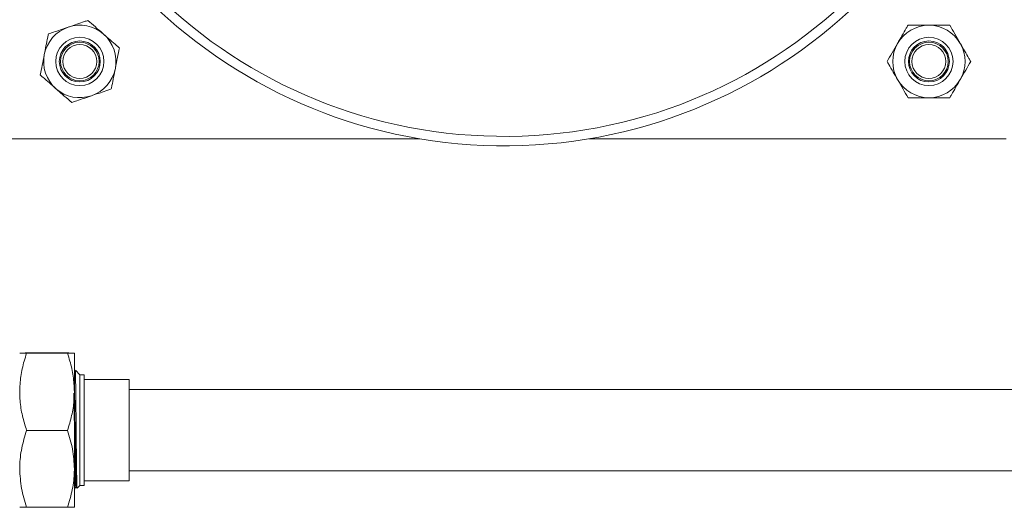
# Model space of a CAD drawing. Units: inches. Extents: x 0.4 to 10.7, y 0.3 to 8.1.
# Drawn here: x 5.5 to 6, y 6.9 to 7.1 of the extents above; entities that cross this region are included whole.
import ezdxf

# ---------------------------------------------------------------- set-up
doc = ezdxf.new("R2010")
doc.units = ezdxf.units.IN
doc.header["$MEASUREMENT"] = 0

msp = doc.modelspace()

# ---------------------------------------------------------------- linework, layer by layer
at = {"color": 7, "linetype": 'Continuous', "lineweight": 18}
for p, q in [((5.465490025199999, 7.070397121599999), (5.690594984500001, 7.070397121599999)), ((5.7820517107, 7.070397121599999), (6.00715667, 7.070397121599999)), ((5.4784148514, 6.9548071813), (5.5005043074, 6.9548071813)), ((5.4784148514, 6.9546846916), (5.5005043074, 6.9546846916)), ((5.50421652, 6.954745924199999), (5.50421652, 6.9338728832)), ((5.507192719, 6.9430403484), (5.5047723558, 6.945460687100001)), ((5.5094248621, 6.9430403484), (5.507192719, 6.9430403484)), ((5.507192719, 6.8872888124), (5.507192719, 6.9430403484)), ((5.5094248621, 6.8872888124), (5.5094248621, 6.9430403484)), ((5.5337304135, 6.9405273174), (5.5094248621, 6.9405273174)), ((5.5337304135, 6.8894683517), (5.5337304135, 6.9405273174)), ((5.50421652, 6.892310523300001), (5.50421652, 6.9338728832)), ((6.0284455063, 6.9350585717), (5.5337304135, 6.9350585717)), ((5.4784148514, 6.9130610747), (5.5005043074, 6.9130610747)), ((5.50421652, 6.8716211801), (5.50421652, 6.892310523300001)), ((5.5337304135, 6.8913085571), (6.0284455063, 6.8913085571)), ((5.5337304135, 6.885839811399999), (5.5337304135, 6.8894683517)), ((5.505704729500001, 6.8818388398), (5.507192719, 6.8833268048)), ((5.507192719, 6.8833268048), (5.507192719, 6.8872888124)), ((5.507192719, 6.8833268048), (5.5094248621, 6.8833268048)), ((5.5094248621, 6.8833268048), (5.5094248621, 6.8872888124)), ((5.5094248621, 6.885839811399999), (5.5337304135, 6.885839811399999)), ((5.505003842000001, 6.8822851413), (5.505369086699999, 6.8822851413)), ((5.5053622668, 6.8822969234), (5.5056297593, 6.881833804299999)), ((5.4784148514, 6.871559971900001), (5.5005043074, 6.871559971900001))]:
    msp.add_line(p, q, dxfattribs=at)
for centre, radius in [((5.507156680900001, 7.1120637773), 0.0130208333333327), ((5.507156680900001, 7.1120637773), 0.0110666666666669), ((5.507156680900001, 7.1120637773), 0.0110625000000013), ((5.507156680900001, 7.1120637773), 0.0104166666666666), ((5.965490014299999, 7.1120637773), 0.0130208333333339), ((5.965490014299999, 7.1120637773), 0.0110666666666663), ((5.965490014299999, 7.1120637773), 0.0110624999999995), ((5.965490014299999, 7.1120637773), 0.010416666666667), ((5.507156680900001, 7.1120637773), 0.0091666666666665), ((5.965490014299999, 7.1120637773), 0.0091666666666672)]:
    msp.add_circle(centre, radius, dxfattribs=at)
for centre, radius, start, end in [((5.7363233476, 7.341230444), 0.2746666666666672, 91.71687045889999, 0), ((5.507156680900001, 7.1120637773), 0.019541666666667, 108.8540197124, 168.8540197124), ((5.507156680900001, 7.1120637773), 0.0195416666666662, 48.8540197124, 108.8540197124), ((5.965490014299999, 7.1120637773), 0.0195416666666673, 90, 150), ((5.965490014299999, 7.1120637773), 0.019541666666667, 30, 90), ((5.507156680900001, 7.1120637773), 0.0195416666666662, 348.8540197124, 48.8540197124), ((5.965490014299999, 7.1120637773), 0.0195416666666673, 150, 210), ((5.965490014299999, 7.1120637773), 0.0195416666666665, 329.9999999999999, 30), ((5.507156680900001, 7.1120637773), 0.0195416666666672, 168.8540197124, 228.8540197124), ((5.507156680900001, 7.1120637773), 0.0195416666666662, 288.8540197124, 348.8540197124), ((5.965490014299999, 7.1120637773), 0.0195416666666669, 210, 270), ((5.965490014299999, 7.1120637773), 0.0195416666666661, 270, 329.9999999999999), ((5.507156680900001, 7.1120637773), 0.0195416666666672, 228.8540197124, 288.8540197124)]:
    msp.add_arc(centre, radius, start, end, dxfattribs=at)
at = {"color": 8, "linetype": 'Continuous', "lineweight": 18}
msp.add_arc((5.7363233476, 7.341230444), 0.2695833333333341, 91.74925418309999, 0, dxfattribs=at)
at = {"color": 7, "linetype": 'Continuous', "lineweight": 18}
for points, knots in [([(5.500841636789104, 7.130556942151417), (5.501087604116019, 7.130640936005699), (5.502689515501987, 7.131187962772289), (5.505677778721481, 7.132208396236072), (5.508974868753092, 7.133334294953362), (5.510891182623979, 7.133988663839093), (5.511518675669262, 7.134202935588143)], [0, 0, 0, 0, 0.0669209394059928, 0.4358359955363502, 0.8152656542447848, 1, 1, 1, 1]), ([(5.511518675669262, 7.134202935588143), (5.512840327999236, 7.133048109782893), (5.515531796996949, 7.13069637341312), (5.518469850426649, 7.128129182620198), (5.519975982762713, 7.126813178612561), (5.520014708633476, 7.126779341346137)], [0, 0, 0, 0, 0.48454426117163, 0.9867465349171732, 1, 1, 1, 1]), ([(5.490164597908947, 7.126910948714688), (5.491068558479197, 7.127219633069179), (5.493207431563613, 7.127950015210978), (5.49677153634362, 7.129167072431594), (5.499473532759948, 7.130089758014523), (5.500841636789104, 7.130556942151417)], [0, 0, 0, 0, 0.2654445919239633, 0.628071966582088, 1, 1, 1, 1]), ([(5.948566433522936, 7.121834605134818), (5.949356684698727, 7.123203361206071), (5.950965759660819, 7.125990362593642), (5.952835043036572, 7.129228071108781), (5.953899131299836, 7.13107111342541), (5.954207632799765, 7.131605450038962)], [0, 0, 0, 0, 0.4066341986855082, 0.8279708121663706, 1, 1, 1, 1]), ([(5.954207632799765, 7.131605450038962), (5.955162842401196, 7.131605450038962), (5.957422982716357, 7.131605450038962), (5.961189152420426, 7.131605450038962), (5.964044341859933, 7.131605450038962), (5.965490006909263, 7.131605450038962)], [0, 0, 0, 0, 0.265444399594249, 0.6280732396942912, 1, 1, 1, 1]), ([(5.965490006909263, 7.131605450038962), (5.965749925682799, 7.131605450038962), (5.967442668201038, 7.131605450038962), (5.97060036163925, 7.131605450038962), (5.974084386326102, 7.131605450038962), (5.976109339889676, 7.131605450038962), (5.97677240546292, 7.131605450038962)], [0, 0, 0, 0, 0.0669223354526109, 0.4358372467583193, 0.815266430741506, 1, 1, 1, 1]), ([(5.97677240546292, 7.131605450038962), (5.977649963570662, 7.130085479387131), (5.979437053804115, 7.126990157626599), (5.981387806845208, 7.123611223087322), (5.982387890679939, 7.121879140282076), (5.982413604739747, 7.121834605134818)], [0, 0, 0, 0, 0.4845460788840231, 0.9867466981304572, 1, 1, 1, 1]), ([(5.487983616437164, 7.115841361035953), (5.488289146943483, 7.11739205797278), (5.488911252965893, 7.120549509956724), (5.489633928968241, 7.124217576773512), (5.490045325694556, 7.12630559119146), (5.490164597908947, 7.126910948714688)], [0, 0, 0, 0, 0.4066358853172735, 0.8279717669815208, 1, 1, 1, 1]), ([(5.520014708633476, 7.126779341346137), (5.521204886019733, 7.125739408591675), (5.523628277267744, 7.123621939410374), (5.52644355600463, 7.121162027841423), (5.52804612764151, 7.119761739877911), (5.528510741597691, 7.119355771548294)], [0, 0, 0, 0, 0.4066345138207285, 0.8279728159105787, 1, 1, 1, 1]), ([(5.528510741597691, 7.119355771548294), (5.528171461455227, 7.117633768465805), (5.527480537375988, 7.114127010346742), (5.526726338231484, 7.110298979551415), (5.526339700285273, 7.108336634233736), (5.526329760125908, 7.10828618386956)], [0, 0, 0, 0, 0.4845453117217674, 0.9867480628889872, 1, 1, 1, 1]), ([(5.942925234246108, 7.112063784674838), (5.94380279169799, 7.113583752191657), (5.945589885224781, 7.116679075585482), (5.947540747705992, 7.120057940086943), (5.948540727645918, 7.121790078114487), (5.948566433522936, 7.121834605134818)], [0, 0, 0, 0, 0.4845462206577311, 0.9867495427340871, 1, 1, 1, 1]), ([(5.982413604739747, 7.121834605134818), (5.983203855145402, 7.120465849046173), (5.984812928539378, 7.117678847623176), (5.986682216619992, 7.114441147935244), (5.987746286723205, 7.112598113220217), (5.988054779572415, 7.112063784674838)], [0, 0, 0, 0, 0.4066352798760906, 0.8279730136394575, 1, 1, 1, 1]), ([(5.485802610521219, 7.104771797801381), (5.486141900395737, 7.10649380060944), (5.486832842585017, 7.110000549497371), (5.487587039860963, 7.113828573126892), (5.487973676277728, 7.115790910671693), (5.487983616437164, 7.115841361035953)], [0, 0, 0, 0, 0.4845464992181762, 0.9867480409053708, 1, 1, 1, 1]), ([(5.948566433522936, 7.102292939770694), (5.947776182347145, 7.103661695841946), (5.946167107385054, 7.106448697229518), (5.944297824009301, 7.109686405744656), (5.943233735746037, 7.111529448061285), (5.942925234246108, 7.112063784674838)], [0, 0, 0, 0, 0.4066341986855082, 0.8279708121663706, 1, 1, 1, 1]), ([(5.988054779572415, 7.112063784674838), (5.987177251972781, 7.110543796413291), (5.985390223867112, 7.107448438791713), (5.983439151180938, 7.10406969348549), (5.982439310562015, 7.102337474970049), (5.982413604739747, 7.102292939770694)], [0, 0, 0, 0, 0.4845465875679161, 0.9867477340322498, 1, 1, 1, 1]), ([(5.526329760125908, 7.10828618386956), (5.526024231202729, 7.106735495438428), (5.525402125031309, 7.103578043656385), (5.524679426805847, 7.099909980534872), (5.524268026148263, 7.097821969881013), (5.524148754209961, 7.097216620634987)], [0, 0, 0, 0, 0.4066344843115121, 0.8279734028777367, 1, 1, 1, 1]), ([(5.494298667929595, 7.097348203559376), (5.493108490632451, 7.098388144970643), (5.490685103731685, 7.100505628138637), (5.487869825199919, 7.102965552196534), (5.486267233193816, 7.104365829969916), (5.485802610521219, 7.104771797801381)], [0, 0, 0, 0, 0.4066347328594276, 0.827971838625025, 1, 1, 1, 1]), ([(5.954207632799765, 7.092522119310713), (5.953330054727423, 7.094042070153955), (5.951542917345416, 7.097137362819512), (5.949592370778523, 7.100516410503932), (5.948592147636832, 7.102248412802147), (5.948566433522936, 7.102292939770694)], [0, 0, 0, 0, 0.4845452003641071, 0.9867484935366058, 1, 1, 1, 1]), ([(5.982413604739747, 7.102292939770694), (5.981623344512191, 7.100924184592573), (5.980014253221198, 7.098137188664133), (5.978144968881402, 7.094899482301298), (5.97708089841688, 7.093056447795449), (5.97677240546292, 7.092522119310713)], [0, 0, 0, 0, 0.4066358992412386, 0.8279731932044305, 1, 1, 1, 1]), ([(5.502794700893809, 7.089924633761531), (5.50147303682335, 7.09107945557489), (5.498781548142171, 7.093431180123438), (5.495843529483831, 7.095998401032518), (5.494337385661009, 7.097314374449218), (5.494298667929595, 7.097348203559376)], [0, 0, 0, 0, 0.4845464672037692, 0.9867494782795746, 1, 1, 1, 1]), ([(5.513471739773967, 7.09357062719826), (5.513717707063596, 7.093654621171313), (5.515319615734575, 7.094201647867219), (5.518307884921373, 7.095222053670072), (5.521604974313407, 7.096347938103291), (5.52352126991814, 7.097002339264197), (5.524148754209961, 7.097216620634987)], [0, 0, 0, 0, 0.0669210656281001, 0.4358361449700701, 0.8152665193350922, 1, 1, 1, 1]), ([(5.502794700893809, 7.089924633761531), (5.503698661464058, 7.090233318116022), (5.505837534548474, 7.090963700257822), (5.509401639328481, 7.092180757478437), (5.51210363574481, 7.093103443061367), (5.513471739773967, 7.09357062719826)], [0, 0, 0, 0, 0.2654445919239633, 0.628071966582088, 1, 1, 1, 1]), ([(5.954207632799765, 7.092522119310713), (5.955162842401196, 7.092522119310713), (5.957422982716357, 7.092522119310713), (5.961189152420426, 7.092522119310713), (5.964044341859933, 7.092522119310713), (5.965490006909263, 7.092522119310713)], [0, 0, 0, 0, 0.265444399594249, 0.6280732396942912, 1, 1, 1, 1]), ([(5.965490006909263, 7.092522119310713), (5.965749925682799, 7.092522119310713), (5.967442668201038, 7.092522119310713), (5.97060036163925, 7.092522119310713), (5.974084386326102, 7.092522119310713), (5.976109339889676, 7.092522119310713), (5.97677240546292, 7.092522119310713)], [0, 0, 0, 0, 0.0669223354526109, 0.4358372467583193, 0.815266430741506, 1, 1, 1, 1]), ([(5.47470263874904, 6.954745924246407), (5.47470706903434, 6.954747383222575), (5.474740609034158, 6.954758428574526), (5.475551486412719, 6.954779083892468), (5.477454584006663, 6.954797758472898), (5.478414851420799, 6.954807181316537)], [0, 0, 0, 0, 0.070112668232782, 0.5307962627066768, 1, 1, 1, 1]), ([(5.478414851420799, 6.954684691620438), (5.477377289650098, 6.954694632787698), (5.475283141358792, 6.954714697403622), (5.474897308014865, 6.954735452447562), (5.47470263874904, 6.954745924246407)], [0, 0, 0, 0, 0.4954576402291254, 1, 1, 1, 1]), ([(5.47470263874904, 6.933872883151338), (5.474829756798821, 6.936645955929), (5.475085929350028, 6.94223434506317), (5.476668830511926, 6.949167418074889), (5.477971148433896, 6.953282628942215), (5.478414851420799, 6.954684691620438)], [0, 0, 0, 0, 0.3937206875040414, 0.7934391155070525, 1, 1, 1, 1]), ([(5.50050430735263, 6.954807181316537), (5.501541869099379, 6.954797229987791), (5.503636015249693, 6.954777144882634), (5.504021850159527, 6.954756393957081), (5.504216520024388, 6.954745924246407)], [0, 0, 0, 0, 0.4954581353323945, 1, 1, 1, 1]), ([(5.504216520024388, 6.954745924246407), (5.504212080807533, 6.954744474019747), (5.504178472782812, 6.954733494773854), (5.503367702140671, 6.95471276914515), (5.501464584821677, 6.954694107791232), (5.50050430735263, 6.954684691620438)], [0, 0, 0, 0, 0.0701117503332655, 0.530795749703159, 1, 1, 1, 1]), ([(5.50050430735263, 6.954684691620438), (5.500948008309505, 6.953282623391138), (5.502238202754953, 6.949205686856399), (5.503826434146918, 6.942274192692364), (5.504085915595195, 6.936685720786464), (5.504216520024388, 6.933872883151338)], [0, 0, 0, 0, 0.2065614259809171, 0.6006396883187997, 1, 1, 1, 1]), ([(5.504657248266391, 6.945426049688172), (5.504582359948762, 6.945296381206638), (5.504435453097472, 6.945042013249968), (5.504288541087166, 6.944787649332072), (5.504216520024388, 6.944662951836876)], [0, 0, 0, 0, 0.5097673591935007, 1, 1, 1, 1]), ([(5.505659678908449, 6.881883865955121), (5.505654542449413, 6.881852788301072), (5.505631481501694, 6.881713260242861), (5.505591339302351, 6.882366212698903), (5.505540125449202, 6.88385742002748), (5.505494493032167, 6.886230468022858), (5.505445975914084, 6.889370848093373), (5.505394599104911, 6.893167561381853), (5.505341373563184, 6.897583667575555), (5.505288786527731, 6.902422739556572), (5.505237077584812, 6.907620410752124), (5.505190122313476, 6.912936029532018), (5.505143127954608, 6.91831342095792), (5.50509206005253, 6.923524465432936), (5.505039143906425, 6.928516499658087), (5.50498627642799, 6.933055097185668), (5.504934222562961, 6.937077557104822), (5.504885801859785, 6.94039192241329), (5.504839928467712, 6.942984285616458), (5.504789414436262, 6.944675880223798), (5.504747624885884, 6.945501996211956), (5.504723252654887, 6.945426291984266), (5.504716280917775, 6.945404636602204)], [0, 0, 0, 0, 0.0153742430373622, 0.0690251031812393, 0.121163958060627, 0.1748146264173454, 0.2270023005775372, 0.2806752418237811, 0.3333364960120061, 0.3875249488192934, 0.4401859959707601, 0.4943745450603809, 0.5470318235619374, 0.6011858724309611, 0.6543633341893084, 0.7090829907386565, 0.7622665214470391, 0.8169923647574217, 0.8701738336008744, 0.9248703151444524, 0.9785089673419496, 1, 1, 1, 1]), ([(5.504216520024388, 6.936641111172531), (5.504229093931603, 6.936137058803508), (5.504281814279048, 6.934023649218786), (5.504374781828184, 6.929232527057239), (5.504483640940835, 6.923040681259935), (5.504577571917765, 6.917103269992204), (5.504660126586693, 6.911103665438326), (5.504760872922831, 6.904465377637456), (5.50488112981727, 6.897479703943009), (5.505012218101213, 6.890996595872574), (5.505106878565705, 6.887057884550107), (5.505191500215637, 6.884351922424082), (5.505270237110038, 6.88267023376264), (5.505335118896946, 6.882525659207536), (5.505362560118568, 6.882464512580778)], [0, 0, 0, 0, 0.0345314811865854, 0.1447848830784756, 0.2277960612709668, 0.3091790464676433, 0.3879225881776062, 0.468428075323495, 0.578681929397244, 0.6889351219772759, 0.7954299819855438, 0.8374012078040404, 0.9312301694397505, 1, 1, 1, 1]), ([(5.478414851420799, 6.913061074682237), (5.477617576785203, 6.915675524016057), (5.476015325881324, 6.920929678132135), (5.474866139848771, 6.927927617952004), (5.474746856604687, 6.932265023150464), (5.47470263874904, 6.933872883151338)], [0, 0, 0, 0, 0.3839644084941158, 0.7716378937692624, 1, 1, 1, 1]), ([(5.504216520024388, 6.933872883151338), (5.504172308703074, 6.932265023119648), (5.504053829749581, 6.927956226905027), (5.502910456412136, 6.92095799427644), (5.501309413362657, 6.915703411989175), (5.50050430735263, 6.913061074682237)], [0, 0, 0, 0, 0.2283617530279454, 0.6119713393057371, 1, 1, 1, 1]), ([(5.503926245599885, 6.933146891538055), (5.503959554369012, 6.931422205084925), (5.50400884481137, 6.928870007557732), (5.504074994921589, 6.925065578309478), (5.504142854902419, 6.921114225148489), (5.504199284371233, 6.917542432597059), (5.504243487620233, 6.914514623472821), (5.504262127747968, 6.913212453801469), (5.504280359436022, 6.911910377590983), (5.504298349113465, 6.910610510737584), (5.504316430255463, 6.909234737490786), (5.50433789969953, 6.907799751747126), (5.504363529360004, 6.90616896713458), (5.504393870871789, 6.904291240464902), (5.504431439321849, 6.902040277375313), (5.504476133268512, 6.899461288945833), (5.504546352481388, 6.895633809327595), (5.504635657937761, 6.891187336759088), (5.50472178795433, 6.887594283326572), (5.504787202837097, 6.885367590848523), (5.504843124664077, 6.883933128805393), (5.504898816349912, 6.882916320812839), (5.504936981586551, 6.882601097498955), (5.504953731508058, 6.882462752601109)], [0, 0, 0, 0, 0.0962778096518497, 0.142472266348117, 0.1873274252180328, 0.2843466337062046, 0.3037847310064142, 0.3232225196593611, 0.3426609213377674, 0.3620986841582851, 0.3815367014072101, 0.4045989202043199, 0.4270766195519986, 0.4560338126427204, 0.4914680188130607, 0.533378093926122, 0.581761364274683, 0.6872884379121902, 0.7858372363429937, 0.8374625445711015, 0.8903531699905121, 0.9518783071288558, 1, 1, 1, 1]), ([(5.47470263874904, 6.892310523283265), (5.474707069018646, 6.892802535023107), (5.474740608894111, 6.896527367582786), (5.475551492805681, 6.903550220973472), (5.477454584537464, 6.909871478450541), (5.478414851420799, 6.913061074682237)], [0, 0, 0, 0, 0.0701125128318949, 0.5307949983479021, 1, 1, 1, 1]), ([(5.50050430735263, 6.913061074682237), (5.501541869124199, 6.909691094432413), (5.503636017493245, 6.90288934167199), (5.504021850780315, 6.895858088484854), (5.504216520024388, 6.892310523283265)], [0, 0, 0, 0, 0.4954576222517245, 1, 1, 1, 1]), ([(5.478414851420799, 6.871559971884294), (5.477377289661274, 6.874929951269783), (5.475283142368971, 6.881731698867418), (5.47489730829438, 6.888762957224152), (5.47470263874904, 6.892310523283265)], [0, 0, 0, 0, 0.4954578712477916, 1, 1, 1, 1]), ([(5.504216520024388, 6.892310523283265), (5.504212080818204, 6.891818511370295), (5.504178472979406, 6.888093643369548), (5.503367704944817, 6.881070798127634), (5.501464585049616, 6.874749551405598), (5.50050430735263, 6.871559971884294)], [0, 0, 0, 0, 0.0701120594330469, 0.5307964294447912, 1, 1, 1, 1]), ([(5.504216520024388, 6.881183931818598), (5.504275854705686, 6.881285976690699), (5.504521274398316, 6.881708053974972), (5.50476666576427, 6.882130200878643), (5.504952729297413, 6.882450286078456)], [0, 0, 0, 0, 0.2417682161584523, 1, 1, 1, 1]), ([(5.47470263874904, 6.871621180066103), (5.474707069119454, 6.871619729724616), (5.474740610244473, 6.871608749585122), (5.475551483616755, 6.871588059490027), (5.477454583752975, 6.871569391428517), (5.478414851420799, 6.871559971884294)], [0, 0, 0, 0, 0.0701116624757011, 0.5307962580540007, 1, 1, 1, 1]), ([(5.50050430735263, 6.871559971884294), (5.5015418690995, 6.871569902879942), (5.503636015260711, 6.87158994694621), (5.504021850162575, 6.871610706169047), (5.504216520024388, 6.871621180066103)], [0, 0, 0, 0, 0.4954581328125965, 1, 1, 1, 1])]:
    msp.add_open_spline(points, degree=3, knots=knots, dxfattribs=at)

doc.saveas('drawing.dxf')
